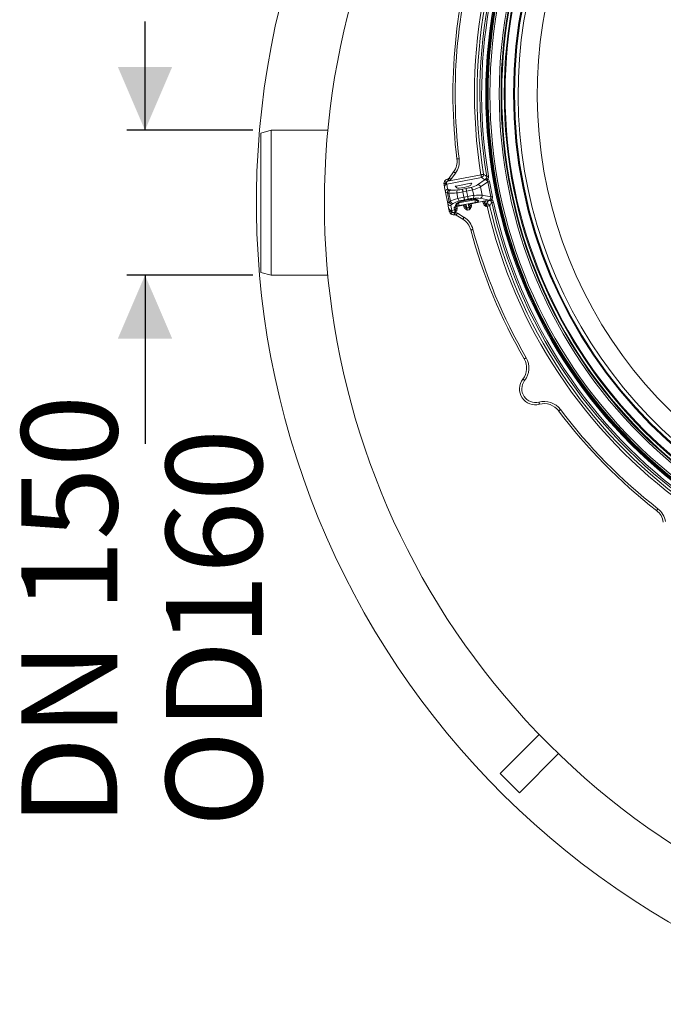
# Model space of a CAD drawing. Units: millimetres. Extents: x 165 to 5769, y 884 to 3793.
# Drawn here: x 3152 to 3862, y 1409 to 2496 of the extents above; entities that cross this region are included whole.
import ezdxf

# ---------------------------------------------------------------- set-up
doc = ezdxf.new("R2010")
doc.units = ezdxf.units.MM
doc.header["$LTSCALE"] = 20
doc.layers.add('MAßLINIE_MAßZEICHNUNGEN', color=7, linetype='Continuous')
doc.styles.add('SLDTEXTSTYLE0', font='TXT', dxfattribs={"width": 0.7})
doc.dimstyles.new('SLDDIMSTYLE1', dxfattribs={"dimtxt": 105.833333, "dimasz": 70, "dimexe": 0, "dimexo": 0.0625, "dimgap": 26.458333, "dimtad": 0, "dimdec": 0, "dimrnd": 1e-09, "dimzin": 12, "dimdsep": 46, "dimtxsty": 'SLDTEXTSTYLE0', "dimsah": 1, "dimcen": 0.09, "dimadec": 0, "dimazin": 3, "dimtfac": 1, "dimtdec": 0, "dimtmove": 0, "dimatfit": 0, "dimfxl": 0, "dimfrac": 2, "dimtolj": 1, "dimtzin": 12, "dimarcsym": 0})

# ---------------------------------------------------------------- blocks, each defined once
blk = doc.blocks.new('_D_2')
at = {"layer": 'MAßLINIE_MAßZEICHNUNGEN', "color": 7}
for p, q in [((3290.2, 2373.6), (3290.2, 2493.6)), ((3409.3, 2373.6), (3270.2, 2373.6)), ((3409.3, 2213.6), (3270.2, 2213.6)), ((3290.2, 2213.6), (3290.2, 2027.4))]:
    blk.add_line(p, q, dxfattribs=at)
for points in [[(3290.2, 2373.6), (3320.2, 2443.6), (3260.2, 2443.6)], [(3290.2, 2213.6), (3260.2, 2143.6), (3320.2, 2143.6)]]:
    blk.add_solid(points, dxfattribs=at)
at = {"layer": 'MAßLINIE_MAßZEICHNUNGEN', "color": 7, "char_height": 105.83, "attachment_point": 1, "rotation": 90, "style": 'SLDTEXTSTYLE0'}
for s, insert in [('DN 150', (3153.8, 1605.3)), ('160', (3313.4, 1803.8)), ('OD', (3313.4, 1604.2))]:
    blk.add_mtext(s, dxfattribs=dict(at, insert=insert))

msp = doc.modelspace()

# ---------------------------------------------------------------- linework, layer by layer
at = {"color": 7, "linetype": 'Continuous', "lineweight": 18}
for p, q in [((3429.3, 2373.6), (3418.1, 2370.6)), ((3491.9, 2373.6), (3429.3, 2373.6)), ((3429.3, 2213.6), (3429.3, 2373.6)), ((3625.6, 2320.8), (3630.7, 2327.8)), ((3632.7, 2326.3), (3627.7, 2319.4)), ((3661.4, 2321.6), (3623.1, 2314.2)), ((3623.9, 2319.7), (3624.6, 2319.9)), ((3625.7, 2317.7), (3624.4, 2317.3)), ((3625.7, 2317.7), (3660.9, 2324.5)), ((3649.6, 2315.1), (3633.5, 2312)), ((3650, 2313.6), (3649.6, 2315.1)), ((3649.7, 2313.1), (3650.6, 2315.1)), ((3657, 2313.5), (3665.6, 2319.2)), ((3668.5, 2316.6), (3660.3, 2311.1)), ((3664.8, 2319.3), (3661.4, 2321.6)), ((3671.7, 2300), (3668.5, 2316.6)), ((3670.3, 2316.9), (3673.5, 2300.3)), ((3621.7, 2305.4), (3620.7, 2310.5)), ((3621.7, 2305.4), (3624.2, 2292.8)), ((3623.1, 2314.2), (3624.1, 2308.9)), ((3625.3, 2304.2), (3623.8, 2304.5)), ((3623.8, 2304.5), (3625.8, 2294.4)), ((3625.3, 2304.2), (3627.1, 2295.3)), ((3625.9, 2307.9), (3627.5, 2307.7)), ((3632.6, 2311.6), (3634.1, 2310.1)), ((3633.5, 2312), (3633.7, 2310.5)), ((3635.4, 2298.3), (3634.2, 2304.6)), ((3640.4, 2308.6), (3644.5, 2309.3)), ((3645, 2306.4), (3641, 2305.7)), ((3641, 2305.7), (3642.1, 2299.8)), ((3646.2, 2300.6), (3645, 2306.4)), ((3651.7, 2308), (3653, 2301.7)), ((3660.3, 2311.1), (3662.1, 2302)), ((3625.8, 2294.4), (3627.1, 2295.3)), ((3634.8, 2292.1), (3635.5, 2293.5)), ((3636, 2293.9), (3636.1, 2293.4)), ((3636.1, 2293.4), (3654.1, 2296.9)), ((3654.7, 2294), (3636.7, 2290.5)), ((3642.1, 2299.8), (3646.2, 2300.6)), ((3646.7, 2297.7), (3642.7, 2296.9)), ((3649.9, 2292.5), (3665.6, 2295.6)), ((3649.9, 2292.6), (3665.6, 2295.6)), ((3654.1, 2296.9), (3654, 2297.4)), ((3654.6, 2297.3), (3655.9, 2296.2)), ((3656.7, 2297), (3658.4, 2295.6)), ((3670, 2296.5), (3659.9, 2298.5)), ((3662.1, 2302), (3671.7, 2300)), ((3663.4, 2293), (3662.9, 2295.1)), ((3664.4, 2295.3), (3664.8, 2293.3)), ((3664.8, 2293.3), (3664.9, 2293.7)), ((3665.6, 2295.6), (3665.6, 2295.6)), ((3667.1, 2292.6), (3669.3, 2296.1)), ((3625.2, 2287.7), (3624.2, 2292.8)), ((3627.7, 2290.5), (3628.7, 2285.2)), ((3628.7, 2285.2), (3631.8, 2285.8)), ((3630.3, 2292.9), (3629, 2292.1)), ((3631.1, 2282.8), (3632.3, 2282.9)), ((3631.8, 2285.8), (3631.4, 2288.4)), ((3632.3, 2282.9), (3632.3, 2282.9)), ((3632.3, 2282.9), (3632.4, 2282.9)), ((3632.3, 2282.9), (3632.3, 2282.9)), ((3632.7, 2290.6), (3633.7, 2292.6)), ((3632.8, 2289.1), (3633, 2287.5)), ((3634.2, 2289.5), (3641.6, 2290.9)), ((3634.2, 2289.5), (3641.6, 2290.9)), ((3634.2, 2289.5), (3634.2, 2289.5)), ((3634.2, 2289.5), (3634.5, 2287.6)), ((3641.6, 2290.9), (3641.6, 2290.9)), ((3642.1, 2289), (3641.7, 2290.9)), ((3643.5, 2289.5), (3643.1, 2291.1)), ((3644.7, 2291), (3645.2, 2288.4)), ((3645.2, 2288.4), (3647.5, 2288.9)), ((3648, 2285.9), (3645.9, 2285.5)), ((3647.5, 2288.9), (3647.1, 2291.5)), ((3648.5, 2292.2), (3648.7, 2290.6)), ((3648.7, 2290.6), (3648.8, 2290.4)), ((3649.9, 2292.6), (3649.9, 2292.5)), ((3649.9, 2292.5), (3650.3, 2290.6)), ((3666.7, 2292.6), (3667.1, 2292.6)), ((3667.6, 2289.7), (3666.7, 2289.6)), ((3632.2, 2280.4), (3631.5, 2280.4)), ((3632.2, 2280.4), (3632.2, 2280.4)), ((3640.9, 2275.4), (3633.6, 2280)), ((3634.9, 2282.1), (3642.2, 2277.5)), ((3418.1, 2216.6), (3429.3, 2213.6)), ((3429.3, 2213.6), (3491.9, 2213.6)), ((3682, 1663.6), (3725.1, 1706.8)), ((3703.2, 1642.4), (3746.3, 1685.6)), ((3682, 1663.6), (3703.2, 1642.4))]:
    msp.add_line(p, q, dxfattribs=at)
at = {"color": 7, "linetype": 'Continuous', "lineweight": 18, "flags": 128}
for points in [[(3418.1, 2216.6), (3418.1, 2216.7), (3418.1, 2217.1), (3418.1, 2217.8), (3418.1, 2218.9), (3418.1, 2220.4), (3418.1, 2222.1), (3418.1, 2224.2), (3418.1, 2226.6), (3418.1, 2229.4), (3418.1, 2232.4), (3418.1, 2235.7), (3418.1, 2239.2), (3418.1, 2243), (3418.1, 2247.1), (3418.1, 2251.3), (3418.1, 2255.8), (3418.1, 2260.4), (3418.1, 2265.2), (3418.1, 2270), (3418.1, 2275.1), (3418.1, 2280.1), (3418.1, 2285.3), (3418.1, 2290.5), (3418.1, 2295.7), (3418.1, 2300.9), (3418.1, 2306), (3418.1, 2311.1), (3418.1, 2316.1), (3418.1, 2321.1), (3418.1, 2325.9), (3418.1, 2330.5), (3418.1, 2335), (3418.1, 2339.3), (3418.1, 2343.4), (3418.1, 2347.2), (3418.1, 2350.8), (3418.1, 2354.2), (3418.1, 2357.2), (3418.1, 2360), (3418.1, 2362.5), (3418.1, 2364.6), (3418.1, 2366.5), (3418.1, 2368), (3418.1, 2369.2), (3418.1, 2370), (3418.1, 2370.5), (3418.1, 2370.6)], [(3636.8, 2342.3), (3636.3, 2342.2), (3635.9, 2342.2), (3635.5, 2342.1), (3635.1, 2342.1), (3634.8, 2342.1), (3634.5, 2342), (3634.4, 2342), (3634.4, 2342)], [(3632.7, 2326.3), (3632.3, 2326.6), (3631.9, 2326.9), (3631.6, 2327.1), (3631.3, 2327.4), (3631, 2327.5), (3630.8, 2327.7), (3630.7, 2327.8), (3630.7, 2327.8)], [(3622.1, 2315.5), (3621.7, 2315.3), (3621.3, 2315.2), (3620.9, 2315), (3620.6, 2314.8), (3620.3, 2314.5), (3620.2, 2314.3), (3620.1, 2314.1), (3620.1, 2313.8)], [(3623.1, 2314.2), (3623.1, 2314.3), (3623, 2314.4), (3623, 2314.7), (3622.9, 2314.9), (3622.9, 2315.3), (3622.8, 2315.6), (3622.7, 2316), (3622.6, 2316.4)], [(3625.7, 2317.7), (3625.5, 2318.1), (3625.3, 2318.5), (3625.1, 2318.9), (3624.9, 2319.3), (3624.8, 2319.5), (3624.7, 2319.7), (3624.6, 2319.9), (3624.6, 2319.9)], [(3627.7, 2319.4), (3627.3, 2319.6), (3626.9, 2319.9), (3626.5, 2320.2), (3626.2, 2320.4), (3626, 2320.6), (3625.8, 2320.7), (3625.7, 2320.8), (3625.6, 2320.8)], [(3663.8, 2325), (3663.6, 2325), (3663.4, 2324.9), (3663.1, 2324.9), (3662.8, 2324.8), (3662.3, 2324.8), (3661.9, 2324.7), (3661.4, 2324.6), (3660.9, 2324.5)], [(3661.4, 2321.6), (3661.4, 2321.8), (3661.4, 2322), (3661.3, 2322.3), (3661.2, 2322.6), (3661.2, 2323.1), (3661.1, 2323.5), (3661, 2324), (3660.9, 2324.5)], [(3667.2, 2322.6), (3667.3, 2322.7), (3667.4, 2322.7), (3667.6, 2322.7), (3667.9, 2322.8), (3668.1, 2322.8), (3668.4, 2322.9), (3668.8, 2322.9), (3669.1, 2323)], [(3667.5, 2318.2), (3667.5, 2318.4), (3667.6, 2318.5), (3667.8, 2318.6), (3667.9, 2318.8), (3668, 2319), (3668.2, 2319.3), (3668.4, 2319.5), (3668.6, 2319.7)], [(3668.5, 2316.6), (3668.6, 2316.6), (3668.8, 2316.6), (3669, 2316.7), (3669.2, 2316.7), (3669.5, 2316.7), (3669.7, 2316.8), (3670, 2316.9), (3670.3, 2316.9)], [(3640.4, 2308.6), (3640.4, 2308.4), (3640.5, 2308.2), (3640.5, 2307.9), (3640.6, 2307.5), (3640.7, 2307.1), (3640.8, 2306.7), (3640.9, 2306.2), (3641, 2305.7)], [(3644.5, 2309.3), (3644.5, 2309.2), (3644.5, 2309), (3644.6, 2308.7), (3644.7, 2308.3), (3644.7, 2307.9), (3644.8, 2307.4), (3644.9, 2306.9), (3645, 2306.4)], [(3636.1, 2293.4), (3636.2, 2292.9), (3636.3, 2292.4), (3636.4, 2291.9), (3636.5, 2291.5), (3636.5, 2291.2), (3636.6, 2290.9), (3636.6, 2290.7), (3636.7, 2290.5)], [(3642.1, 2299.8), (3642.2, 2299.3), (3642.3, 2298.8), (3642.4, 2298.3), (3642.5, 2297.9), (3642.6, 2297.5), (3642.6, 2297.2), (3642.7, 2297), (3642.7, 2296.9)], [(3646.2, 2300.6), (3646.3, 2300.1), (3646.4, 2299.6), (3646.5, 2299.1), (3646.5, 2298.7), (3646.6, 2298.3), (3646.7, 2298), (3646.7, 2297.8), (3646.7, 2297.7)], [(3654.1, 2296.9), (3654.2, 2296.4), (3654.3, 2295.9), (3654.4, 2295.4), (3654.5, 2295), (3654.6, 2294.7), (3654.6, 2294.4), (3654.7, 2294.2), (3654.7, 2294)], [(3664.8, 2293.3), (3664.8, 2293.3), (3664.6, 2293.2), (3664.5, 2293.2), (3664.3, 2293.2), (3664.1, 2293.1), (3663.9, 2293.1), (3663.6, 2293), (3663.4, 2293)], [(3671.4, 2298), (3671.5, 2298), (3671.6, 2297.9), (3671.8, 2297.8), (3672, 2297.7), (3672.2, 2297.5), (3672.5, 2297.4), (3672.7, 2297.2), (3673, 2297.1)], [(3671.7, 2300), (3671.8, 2300), (3672, 2300), (3672.2, 2300.1), (3672.4, 2300.1), (3672.7, 2300.2), (3673, 2300.2), (3673.2, 2300.3), (3673.5, 2300.3)], [(3672.8, 2293.9), (3672.9, 2293.9), (3673, 2293.9), (3673.2, 2294), (3673.4, 2294), (3673.7, 2294.1), (3674, 2294.1), (3674.4, 2294.2), (3674.7, 2294.3)], [(3628.3, 2283.6), (3627.9, 2283.6), (3627.4, 2283.6), (3627, 2283.6), (3626.6, 2283.7), (3626.3, 2283.8), (3626.1, 2284), (3625.9, 2284.2), (3625.8, 2284.4)], [(3629.2, 2282.9), (3629.1, 2283.4), (3629, 2283.7), (3628.9, 2284.1), (3628.9, 2284.4), (3628.8, 2284.7), (3628.8, 2284.9), (3628.7, 2285.1), (3628.7, 2285.2)], [(3632.3, 2282.9), (3632.2, 2283.5), (3632.1, 2284), (3632, 2284.6), (3632, 2285), (3631.9, 2285.4), (3631.9, 2285.6), (3631.8, 2285.8)], [(3632.4, 2282.9), (3632.3, 2282.4), (3632.3, 2282), (3632.3, 2281.5), (3632.2, 2281.2), (3632.2, 2280.8), (3632.2, 2280.6), (3632.2, 2280.5), (3632.2, 2280.4)], [(3632.3, 2282.9), (3632.3, 2282.9), (3632.3, 2282.9), (3632.3, 2282.9), (3632.3, 2282.9), (3632.3, 2282.9), (3632.3, 2282.9), (3632.3, 2282.9), (3632.3, 2282.9)], [(3632.3, 2282.9), (3632.3, 2282.9), (3632.3, 2282.9), (3632.3, 2282.9), (3632.3, 2282.9), (3632.3, 2282.9), (3632.3, 2282.9), (3632.3, 2282.9), (3632.3, 2282.9)], [(3633, 2287.5), (3633, 2287.5), (3633.1, 2287.4), (3633.1, 2287.3)], [(3634.5, 2287.6), (3634.3, 2287.5), (3634, 2287.5), (3633.7, 2287.4), (3633.5, 2287.4), (3633.3, 2287.4), (3633.2, 2287.3), (3633.1, 2287.3), (3633.1, 2287.3)], [(3643.5, 2289.4), (3643.5, 2289.3), (3643.4, 2289.3), (3643.3, 2289.3), (3643.1, 2289.3), (3642.9, 2289.2), (3642.6, 2289.2), (3642.3, 2289.1), (3642.1, 2289)], [(3643.5, 2289.4), (3643.5, 2289.4), (3643.5, 2289.5), (3643.5, 2289.5)], [(3645.2, 2288.4), (3645.3, 2288.2), (3645.3, 2288), (3645.4, 2287.6), (3645.5, 2287.2), (3645.6, 2286.7), (3645.7, 2286.1), (3645.9, 2285.5)], [(3648, 2285.9), (3647.9, 2286.5), (3647.8, 2287.1), (3647.8, 2287.6), (3647.7, 2288.1), (3647.6, 2288.4), (3647.6, 2288.7), (3647.5, 2288.9)], [(3650.3, 2290.6), (3650, 2290.6), (3649.7, 2290.5), (3649.4, 2290.5), (3649.2, 2290.5), (3649, 2290.4), (3648.9, 2290.4), (3648.8, 2290.4), (3648.8, 2290.4)], [(3667.6, 2289.7), (3667.5, 2290.3), (3667.4, 2290.8), (3667.3, 2291.2), (3667.3, 2291.6), (3667.2, 2292), (3667.1, 2292.3), (3667.1, 2292.5), (3667.1, 2292.6)], [(3670.5, 2290.4), (3670.4, 2290.4), (3670.2, 2290.3), (3669.9, 2290.3), (3669.5, 2290.2), (3669.1, 2290.1), (3668.6, 2290), (3668.1, 2289.9), (3667.6, 2289.7)], [(3634.9, 2282.1), (3634.6, 2281.7), (3634.4, 2281.3), (3634.2, 2280.9), (3634, 2280.6), (3633.8, 2280.3), (3633.7, 2280.1), (3633.6, 2280), (3633.6, 2280)], [(3642.2, 2277.5), (3641.9, 2277.1), (3641.7, 2276.7), (3641.5, 2276.4), (3641.3, 2276), (3641.1, 2275.8), (3641, 2275.6), (3640.9, 2275.5), (3640.9, 2275.4)], [(3652, 2264.3), (3651.5, 2264.1), (3651.1, 2264), (3650.7, 2263.9), (3650.3, 2263.8), (3650, 2263.7), (3649.8, 2263.7), (3649.6, 2263.6), (3649.6, 2263.6)], [(3710.8, 2122.5), (3710.4, 2122.2), (3710, 2122), (3709.6, 2121.8), (3709.3, 2121.6), (3709, 2121.4), (3708.8, 2121.3), (3708.7, 2121.2), (3708.6, 2121.2)], [(3709.1, 2097.4), (3708.7, 2097.7), (3708.3, 2097.9), (3708, 2098.2), (3707.7, 2098.4), (3707.4, 2098.6), (3707.3, 2098.8), (3707.2, 2098.9), (3707.1, 2098.9)], [(3724.8, 2073.6), (3724.9, 2073.2), (3725, 2072.7), (3725.1, 2072.3), (3725.2, 2071.9), (3725.3, 2071.6), (3725.4, 2071.4), (3725.4, 2071.3), (3725.4, 2071.2)], [(3748.6, 2065.4), (3748.2, 2065.1), (3747.8, 2064.8), (3747.5, 2064.6), (3747.2, 2064.3), (3746.9, 2064.2), (3746.7, 2064), (3746.6, 2063.9), (3746.6, 2063.9)], [(3856.1, 1955.9), (3855.8, 1955.5), (3855.5, 1955.1), (3855.3, 1954.8), (3855, 1954.5), (3854.8, 1954.3), (3854.7, 1954.1), (3854.6, 1954), (3854.6, 1953.9)]]:
    msp.add_lwpolyline(points, dxfattribs=at)
at = {"color": 7, "linetype": 'Continuous', "lineweight": 18}
for radius in [546.7, 545.7, 545, 544.9, 544.1, 542.1, 531.9, 529.9, 529.1, 529.1, 526.4, 525.4, 516.1, 515.6, 515]:
    msp.add_circle((4212.9, 2413.8), radius, dxfattribs=at)
for centre, radius, start, end in [((4212.9, 2413.8), 511, 166.1539, 103.8461), ((4333.1, 2293.6), 845, 148.9719, 301.0281), ((4212.9, 2413.8), 559.2, 147.8154, 189.1846), ((4212.9, 2413.8), 556.3, 147.8154, 189.1846), ((4212.9, 2413.8), 553.3, 147.5186, 189.4814), ((4212.9, 2413.8), 551.3, 147.5186, 189.4814), ((4212.9, 2413.8), 583, 161.8793, 187.0727), ((4212.9, 2413.8), 580.5, 161.8793, 187.0727), ((4333.1, 2293.6), 920, 161.9624, 254.0658), ((4212.9, 2413.8), 490, 160.982, 315), ((3614.5, 2339.5), 20, 324.0341, 7.0727), ((3614.5, 2339.5), 22.5, 324.0341, 7.0727), ((3620.8, 2313.7), 3.27, 55.8818, 95.4148), ((3208.2, 2221.9), 427, 12.917, 13.2393), ((3623.2, 2322.6), 3, 297.2653, 324.0341), ((3623.2, 2322.6), 5.5, 297.2653, 324.0341), ((3660.7, 2324.6), 3.06, 282.9217, 7.2628), ((3665.1, 2320.7), 1.63, 289.5328, 326.5565), ((3624.7, 2305.9), 2.98, 100.5646, 190.5586), ((3626.9, 2305), 3.11, 108.2491, 188.5054), ((3628.4, 2304.7), 3.11, 108.2495, 188.5047), ((3637.5, 2305.4), 3.42, 137.6211, 194.4842), ((3648.3, 2307.5), 3.42, 7.5181, 64.3767), ((3657.3, 2310.4), 3.11, 13.5568, 94.5777), ((3628.8, 2295.2), 3.11, 193.4953, 273.7502), ((3630.1, 2296), 3.11, 193.4949, 273.7506), ((3633.2, 2295.4), 2.92, 279.439, 320.7492), ((3638.8, 2298.7), 3.42, 187.5181, 244.3767), ((3649.6, 2300.8), 3.42, 317.6243, 14.481), ((3656, 2299.9), 2.92, 241.1715, 282.5633), ((3657.8, 2298.4), 2.9, 229.809, 282.657), ((3659, 2301.5), 3.11, 287.4233, 8.4424), ((3666.4, 2294.1), 1.53, 193.9432, 279.1184), ((3668.3, 2297.1), 1.52, 236.4601, 279.1642), ((3670.1, 2294.8), 1.63, 55.4467, 92.4642), ((4212.9, 2413.8), 553.3, 192.5186, 234.4814), ((4212.9, 2413.8), 551.3, 192.5186, 234.4814), ((3627.1, 2293.4), 2.98, 191.4415, 281.4351), ((3626.4, 2284.8), 3.27, 286.5824, 326.1201), ((3213.1, 2215.9), 423.4, 8.759, 9.084), ((3631.1, 2289.9), 1.52, 280.9283, 314.5138), ((3631.6, 2287.3), 1.49, 280.5409, 9.5671), ((3632, 2277.4), 5.5, 57.9659, 85.95), ((3632.2, 2293.4), 2.9, 279.3737, 332.1605), ((3644.9, 2289.9), 1.49, 192.4338, 281.4583), ((3644.4, 2292.5), 1.52, 247.5167, 281.0586), ((3646.8, 2293), 1.51, 280.921, 314.5161), ((3647.3, 2290.3), 1.49, 280.5406, 9.5671), ((3667.5, 2289.6), 3.06, 14.7375, 99.0782), ((4212.9, 2413.8), 559.2, 192.8154, 234.1846), ((4212.9, 2413.8), 556.3, 192.8154, 234.1846), ((3632, 2277.4), 3, 57.9659, 85.95), ((3630.3, 2258.5), 20, 14.9273, 57.9659), ((3630.3, 2258.5), 22.5, 14.9273, 57.9659), ((4212.9, 2413.8), 583, 194.9273, 210.1207), ((4212.9, 2413.8), 580.5, 194.9273, 210.1207), ((3691.3, 2111.2), 20, 322.0847, 30.1207), ((3691.3, 2111.2), 22.5, 322.0847, 30.1207), ((3720.9, 2088.1), 17.5, 142.0847, 284.9153), ((3720.9, 2088.1), 15, 142.0847, 284.9153), ((3730.6, 2051.9), 22.5, 36.8793, 104.9153), ((3730.6, 2051.9), 20, 36.8793, 104.9153), ((4212.9, 2413.8), 580.5, 216.8793, 232.0727), ((4212.9, 2413.8), 583, 216.8793, 232.0727), ((3842.3, 1938.1), 20, 9.0341, 52.0727), ((3842.3, 1938.1), 22.5, 9.0341, 52.0727)]:
    msp.add_arc(centre, radius, start, end, dxfattribs=at)
for centre, major_axis, ratio, start_param, end_param in [((3649.6, 2314.9), (0.983, 0.189), 0.176065, 6.162071, 7.863587), ((3665, 2315.5), (3.07, 2.04), 0.813966, 5.922278, 6.59516), ((3665, 2315.5), (-4.59, -3.04), 0.908614, 2.780686, 3.453568), ((3623.7, 2311.1), (-0.6, 3.08), 0.955981, 0, 1.570796), ((3641.4, 2309.2), (19.6, 3.8), 0.149878, 3.141593, 3.577925), ((3640.8, 2312.1), (16.7, 3.2), 0.176327, 3.141593, 3.577925), ((3642.5, 2308.8), (19.1, 3.7), 0.1492, 3.577925, 4.236507), ((3641.9, 2311.7), (16.2, 3.1), 0.176327, 3.577925, 4.236507), ((3633.5, 2311.8), (0.983, 0.193), 0.176065, 1.561191, 3.262707), ((3641.9, 2311.8), (7.89, 1.53), 0.176335, 3.263325, 6.161453), ((3640.6, 2307.7), (14.7, 2.9), 0.141062, 4.236507, 4.712389), ((3640, 2310.6), (11.8, 2.3), 0.176327, 4.236507, 4.712389), ((3644.1, 2311.4), (11.8, 2.3), 0.176327, 4.712389, 5.188271), ((3644.6, 2308.5), (14.7, 2.9), 0.141062, 4.712389, 5.188271), ((3641.9, 2311.7), (16.2, 3.1), 0.176327, 5.188271, 5.88176), ((3642.5, 2308.8), (19.1, 3.7), 0.1492, 5.188271, 5.88176), ((3643.8, 2296.7), (19.6, 3.8), 0.149878, 2.70526, 3.141593), ((3644.7, 2297.4), (19.1, 3.7), 0.1492, 2.046679, 2.70526), ((3645.2, 2294.5), (16.2, 3.1), 0.176327, 2.046679, 2.70526), ((3645.2, 2294.5), (11.6, 2.3), 0.176335, 0.140056, 3.001537), ((3642.5, 2297.7), (14.7, 2.9), 0.141062, 1.570796, 2.046679), ((3636, 2294.1), (0.907, 0.511), 0.652228, 3.729496, 4.462055), ((3643.1, 2294.8), (11.8, 2.3), 0.176327, 1.570796, 2.046679), ((3646.6, 2298.5), (14.7, 2.9), 0.141062, 1.094914, 1.570796), ((3647.1, 2295.6), (11.8, 2.3), 0.176327, 1.094914, 1.570796), ((3645.2, 2294.5), (16.2, 3.1), 0.176327, 0.401426, 1.094914), ((3644.7, 2297.4), (19.1, 3.7), 0.1492, 0.401426, 1.094914), ((3654, 2297.6), (1.03, -0.13), 0.652228, 4.962723, 5.695282), ((3654.5, 2294.7), (3.93, 0.76), 0.176065, 4.721994, 6.42351), ((22738.6, 5414.9), (19229.8, 3737.9), 0.176328, 2.973865, 2.974618), ((3668.1, 2299.6), (3.61, -0.74), 0.813966, 5.97121, 6.644092), ((3668.1, 2299.6), (-5.39, 1.1), 0.908614, 2.829618, 3.5025), ((3628.1, 2288.3), (-0.6, 3.08), 0.955981, 1.570796, 3.141593), ((3644.4, 2293.8), (16.7, 3.2), 0.176327, 2.70526, 3.141593), ((3634.3, 2289), (2.95, 0.57), 0.175785, 1.567944, 3.138436), ((3636.6, 2291.2), (3.93, 0.77), 0.176065, 3.001268, 4.702784), ((3641.7, 2290.4), (2.95, 0.57), 0.175785, 0.003156, 1.573648), ((3650, 2292), (2.95, 0.57), 0.175785, 1.567944, 3.138436)]:
    msp.add_ellipse(centre, major_axis=major_axis, ratio=ratio, start_param=start_param, end_param=end_param, dxfattribs=at)
for points, knots in [([(3620.1, 2313.8), (3620, 2314.4), (3619.9, 2315.4), (3620.3, 2316.4), (3620.5, 2317)], [0, 0, 0, 0, 0.487069, 1, 1, 1, 1]), ([(3620.5, 2317), (3620.7, 2317.3), (3620.9, 2317.8), (3621.7, 2318.6), (3622.6, 2319.3), (3623.5, 2319.5), (3623.9, 2319.7)], [0, 0, 0, 0, 0.242924, 0.365611, 0.739851, 1, 1, 1, 1]), ([(3622.1, 2315.5), (3622.1, 2315.1), (3622, 2314.3), (3621.2, 2313.3), (3620.7, 2312.1), (3620.7, 2311.4), (3620.7, 2310.9), (3620.7, 2310.7), (3620.7, 2310.5), (3620.7, 2310.5)], [0, 0, 0, 0, 0.207742, 0.504606, 0.760267, 0.860222, 0.928706, 0.997875, 1, 1, 1, 1]), ([(3622.6, 2316.4), (3622.6, 2316.4), (3622.5, 2316.3), (3622.3, 2316), (3622.2, 2315.7), (3622.1, 2315.5), (3622.1, 2315.5)], [0, 0, 0, 0, 0.004382, 0.544668, 0.871431, 1, 1, 1, 1]), ([(3624.4, 2317.3), (3624.2, 2317.3), (3623.8, 2317.2), (3623.3, 2316.9), (3622.9, 2316.7), (3622.8, 2316.5), (3622.6, 2316.4)], [0, 0, 0, 0, 0.284779, 0.671228, 0.787622, 1, 1, 1, 1]), ([(3663.8, 2325), (3664, 2324.8), (3665.1, 2324.1), (3666.3, 2323.3), (3667.2, 2322.6)], [0, 0, 0, 0, 0.198516, 1, 1, 1, 1]), ([(3664.8, 2319.3), (3665, 2319.3), (3665.5, 2319.4), (3666.3, 2319.9), (3666.9, 2320.7), (3667.3, 2321.6), (3667.2, 2322.3), (3667.2, 2322.6)], [0, 0, 0, 0, 0.129891, 0.34503, 0.55977, 0.778567, 1, 1, 1, 1]), ([(3664.8, 2319.3), (3664.8, 2319.3), (3665, 2319.3), (3665.5, 2319.4), (3666, 2319.6), (3666.4, 2319.8)], [0, 0, 0, 0, 0.006623, 0.252995, 1, 1, 1, 1]), ([(3665.6, 2319.2), (3665.4, 2319.2), (3665.1, 2319.2), (3664.9, 2319.2), (3664.8, 2319.3), (3664.8, 2319.3)], [0, 0, 0, 0, 0.766001, 0.991215, 1, 1, 1, 1]), ([(3667.5, 2318.2), (3667.4, 2318.3), (3667.2, 2318.4), (3667, 2318.5), (3666.6, 2318.8), (3666.4, 2318.9), (3666, 2319.1), (3665.8, 2319.1), (3665.6, 2319.2)], [0, 0, 0, 0, 0.037276, 0.229965, 0.306148, 0.532338, 0.588142, 1, 1, 1, 1]), ([(3666.4, 2319.8), (3666.7, 2320), (3667, 2320.2), (3667.5, 2320.3), (3667.7, 2320.2), (3668.1, 2320.1), (3668.3, 2319.9), (3668.5, 2319.8), (3668.5, 2319.7), (3668.6, 2319.7)], [0, 0, 0, 0, 0.383503, 0.4736137, 0.6522337, 0.7234151, 0.9190642, 0.9661501, 1, 1, 1, 1]), ([(3669.1, 2323), (3669.2, 2322.5), (3669.2, 2321.9), (3669.1, 2320.8), (3668.8, 2320.2), (3668.6, 2319.7), (3668.6, 2319.7)], [0, 0, 0, 0, 0.434438, 0.496932, 0.993452, 1, 1, 1, 1]), ([(3620.7, 2310.5), (3620.7, 2310.5), (3620.7, 2310.6), (3620.7, 2310.8), (3620.6, 2311.3), (3620.4, 2312.2), (3620.2, 2313.3), (3620.1, 2313.8)], [0, 0, 0, 0, 0.002444, 0.084707, 0.330781, 0.664695, 1, 1, 1, 1]), ([(3635.5, 2293.6), (3635.5, 2293.6), (3635.5, 2293.6), (3635.7, 2293.8), (3636.2, 2294), (3637.1, 2294.4), (3638.1, 2294.8), (3639.5, 2295.2), (3641, 2295.6), (3642.7, 2296.1), (3644.5, 2296.4), (3646.3, 2296.8), (3648.1, 2297), (3649.8, 2297.3), (3651.3, 2297.4), (3652.6, 2297.4), (3653.6, 2297.4), (3654.3, 2297.4), (3654.6, 2297.3), (3654.7, 2297.3), (3654.7, 2297.3)], [0, 0, 0, 0, 0.026516, 0.068453, 0.117224, 0.172142, 0.231562, 0.293804, 0.357644, 0.422338, 0.487464, 0.552782, 0.618116, 0.683278, 0.748022, 0.811929, 0.874238, 0.926127, 0.971649, 1, 1, 1, 1]), ([(3664.8, 2293.3), (3664.9, 2293), (3665.1, 2292.3), (3665.6, 2291.5), (3666.1, 2290.6), (3666.4, 2290), (3666.6, 2289.6), (3666.7, 2289.6), (3666.7, 2289.6)], [0, 0, 0, 0, 0.238395, 0.483985, 0.736188, 0.951692, 0.997397, 1, 1, 1, 1]), ([(3664.9, 2293.7), (3665.1, 2293.9), (3665.5, 2294.6), (3665.9, 2295.2), (3666.2, 2295.7)], [0, 0, 0, 0, 0.303864, 1, 1, 1, 1]), ([(3668.6, 2295.6), (3668.6, 2295.6), (3668.6, 2295.6), (3668.6, 2295.8), (3668.1, 2295.9), (3667.4, 2295.9), (3666.5, 2295.8), (3665.9, 2295.7), (3665.6, 2295.6)], [0, 0, 0, 0, 0.034687, 0.231168, 0.425847, 0.618125, 0.809036, 1, 1, 1, 1]), ([(3665.6, 2295.6), (3665.8, 2295.6), (3666.4, 2295.7), (3667.1, 2295.8), (3667.5, 2295.8), (3667.7, 2295.8), (3667.7, 2295.8), (3667.7, 2295.8)], [0, 0, 0, 0, 0.252307, 0.534798, 0.763176, 0.922049, 1, 1, 1, 1]), ([(3669.3, 2296.1), (3669.3, 2296.1), (3669.4, 2296.1), (3669.6, 2296.3), (3669.8, 2296.4), (3670, 2296.5)], [0, 0, 0, 0, 0.008788, 0.233995, 1, 1, 1, 1]), ([(3669.3, 2296.1), (3669.3, 2296.1), (3669.5, 2296.2), (3670, 2296.3), (3670.6, 2296.2), (3671, 2296.2)], [0, 0, 0, 0, 0.0066187, 0.2529967, 1, 1, 1, 1]), ([(3672.8, 2293.9), (3672.7, 2294.2), (3672.5, 2294.8), (3671.8, 2295.6), (3670.9, 2296.1), (3670, 2296.2), (3669.5, 2296.1), (3669.3, 2296.1)], [0, 0, 0, 0, 0.221432, 0.44023, 0.654968, 0.870109, 1, 1, 1, 1]), ([(3670, 2296.5), (3670.1, 2296.5), (3670.2, 2296.6), (3670.5, 2296.9), (3670.8, 2297.2), (3671, 2297.5), (3671.2, 2297.8), (3671.3, 2298), (3671.4, 2298)], [0, 0, 0, 0, 0.165989, 0.467654, 0.672422, 0.738586, 0.931988, 1, 1, 1, 1]), ([(3672.8, 2293.9), (3672.6, 2293.6), (3671.9, 2292.5), (3671.1, 2291.3), (3670.5, 2290.4)], [0, 0, 0, 0, 0.219656, 1, 1, 1, 1]), ([(3671, 2296.2), (3671.2, 2296.2), (3671.4, 2296.1), (3671.8, 2296.1), (3672.1, 2296.1), (3672.4, 2296.3), (3672.7, 2296.6), (3672.9, 2296.9), (3673, 2297.1)], [0, 0, 0, 0, 0.2251363, 0.2711554, 0.523905, 0.5985047, 0.7635389, 1, 1, 1, 1]), ([(3673, 2297.1), (3673, 2297.1), (3673.4, 2296.7), (3673.8, 2296.2), (3674.4, 2295.3), (3674.6, 2294.8), (3674.7, 2294.3)], [0, 0, 0, 0, 0.006556, 0.503072, 0.56556, 1, 1, 1, 1]), ([(3625.2, 2287.7), (3625.2, 2287.7), (3625.2, 2287.6), (3625.3, 2287.3), (3625.4, 2286.9), (3625.8, 2286.2), (3626.6, 2285.3), (3627.8, 2284.7), (3628.2, 2283.9), (3628.3, 2283.6)], [0, 0, 0, 0, 0.002121, 0.071296, 0.139774, 0.239732, 0.495396, 0.792258, 1, 1, 1, 1]), ([(3625.8, 2284.4), (3625.7, 2284.9), (3625.5, 2286), (3625.3, 2287), (3625.2, 2287.4), (3625.2, 2287.6), (3625.2, 2287.7), (3625.2, 2287.7)], [0, 0, 0, 0, 0.3353, 0.669221, 0.915293, 0.997556, 1, 1, 1, 1]), ([(3627.4, 2281.6), (3627.4, 2281.6), (3627, 2282), (3626.3, 2282.9), (3626, 2283.9), (3625.8, 2284.4)], [0, 0, 0, 0, 0.003903, 0.51295, 1, 1, 1, 1]), ([(3628.3, 2283.6), (3628.4, 2283.5), (3628.5, 2283.4), (3628.7, 2283.2), (3629, 2283), (3629.2, 2282.9)], [0, 0, 0, 0, 0.323634, 0.455162, 1, 1, 1, 1]), ([(3629.2, 2282.9), (3629.2, 2282.9), (3629.4, 2282.8), (3629.8, 2282.7), (3630.5, 2282.7), (3630.9, 2282.7), (3631.1, 2282.8)], [0, 0, 0, 0, 0.004896, 0.328341, 0.708859, 1, 1, 1, 1]), ([(3632.1, 2288.9), (3632.1, 2288.9), (3632.1, 2288.8), (3632.2, 2288.9), (3632.3, 2289), (3632.7, 2289.1), (3633.3, 2289.3), (3633.9, 2289.4), (3634.2, 2289.5), (3634.2, 2289.5)], [0, 0, 0, 0, 0.0010154, 0.1052103, 0.2448843, 0.4362325, 0.6809706, 0.9507846, 1, 1, 1, 1]), ([(3632.3, 2282.9), (3632.3, 2282.6), (3632.3, 2282.1), (3632.2, 2281.3), (3632.2, 2280.8), (3632.2, 2280.5), (3632.2, 2280.4), (3632.2, 2280.4)], [0, 0, 0, 0, 0.215714, 0.431414, 0.647136, 0.834049, 1, 1, 1, 1]), ([(3632.3, 2282.9), (3632.3, 2282.6), (3632.3, 2282.1), (3632.2, 2281.3), (3632.2, 2280.8), (3632.2, 2280.5), (3632.2, 2280.4), (3632.2, 2280.4)], [0, 0, 0, 0, 0.215712, 0.431407, 0.64713, 0.83405, 1, 1, 1, 1]), ([(3632.3, 2282.9), (3632.4, 2283.1), (3632.4, 2283.4), (3632.6, 2284.4), (3632.9, 2285.5), (3633.1, 2286.6), (3633.1, 2287.1), (3633.1, 2287.3)], [0, 0, 0, 0, 0.112042, 0.223767, 0.652795, 0.841359, 1, 1, 1, 1]), ([(3634.5, 2287.6), (3634.6, 2287.2), (3634.6, 2286.4), (3634.1, 2284.9), (3633.3, 2283.9), (3632.7, 2283.2), (3632.5, 2283), (3632.4, 2282.9)], [0, 0, 0, 0, 0.2288507, 0.4567008, 0.8407145, 0.9245402, 1, 1, 1, 1]), ([(3641.6, 2290.9), (3641.8, 2290.9), (3642.2, 2291), (3642.9, 2291.1), (3643.5, 2291.1), (3643.7, 2291.1), (3643.8, 2291.1), (3643.8, 2291.1), (3643.8, 2291.1)], [0, 0, 0, 0, 0.148014, 0.432115, 0.681239, 0.867419, 0.994533, 1, 1, 1, 1]), ([(3645.9, 2285.5), (3645.9, 2285.5), (3645.7, 2285.6), (3645.4, 2285.7), (3644.5, 2286.1), (3643.5, 2286.7), (3642.4, 2287.9), (3642.2, 2288.7), (3642.1, 2289)], [0, 0, 0, 0, 0.002029, 0.085016, 0.167984, 0.548024, 0.773515, 1, 1, 1, 1]), ([(3643.5, 2289.4), (3643.6, 2289.1), (3643.8, 2288.6), (3644.4, 2287.7), (3645, 2286.9), (3645.6, 2286), (3645.8, 2285.7), (3645.9, 2285.5), (3645.9, 2285.5)], [0, 0, 0, 0, 0.157781, 0.345325, 0.772023, 0.883138, 0.99762, 1, 1, 1, 1]), ([(3647.8, 2291.9), (3647.8, 2291.9), (3647.8, 2291.9), (3647.9, 2291.9), (3648, 2292), (3648.4, 2292.2), (3649, 2292.3), (3649.6, 2292.5), (3649.9, 2292.5), (3649.9, 2292.5)], [0, 0, 0, 0, 0.001015, 0.105212, 0.244881, 0.436228, 0.680966, 0.950787, 1, 1, 1, 1]), ([(3650.3, 2290.6), (3650.3, 2290.2), (3650.3, 2289.4), (3649.8, 2288), (3649, 2287), (3648.4, 2286.3), (3648.1, 2286), (3648, 2285.9), (3648, 2285.9)], [0, 0, 0, 0, 0.226485, 0.45198, 0.832019, 0.914984, 0.997977, 1, 1, 1, 1]), ([(3648, 2285.9), (3648, 2285.9), (3648.1, 2286.1), (3648.1, 2286.5), (3648.3, 2287.5), (3648.6, 2288.5), (3648.8, 2289.6), (3648.8, 2290.1), (3648.8, 2290.4)], [0, 0, 0, 0, 0.002377, 0.116856, 0.227974, 0.65467, 0.842222, 1, 1, 1, 1]), ([(3666.7, 2289.6), (3666.7, 2289.6), (3666.6, 2289.6), (3666.3, 2289.7), (3665.7, 2290), (3664.8, 2290.6), (3663.9, 2291.6), (3663.5, 2292.5), (3663.4, 2293)], [0, 0, 0, 0, 0.002224, 0.035245, 0.200884, 0.42455, 0.689582, 1, 1, 1, 1]), ([(3666.7, 2292.6), (3666.6, 2292.5), (3666.5, 2292.3), (3666.4, 2291.6), (3666.5, 2290.7), (3666.6, 2290), (3666.7, 2289.6), (3666.7, 2289.6)], [0, 0, 0, 0, 0.246467, 0.491719, 0.733087, 0.970435, 1, 1, 1, 1]), ([(3631.5, 2280.4), (3631.1, 2280.4), (3630.2, 2280.3), (3628.7, 2280.7), (3627.8, 2281.3), (3627.4, 2281.6)], [0, 0, 0, 0, 0.266149, 0.635104, 1, 1, 1, 1])]:
    msp.add_open_spline(points, degree=3, knots=knots, dxfattribs=at)

# ---------------------------------------------------------------- dimensions: what is measured, and where the dimension line sits
at = {"layer": 'MAßLINIE_MAßZEICHNUNGEN', "color": 7}
dim = msp.add_linear_dim(base=(3290.2, 2373.6), p1=(3429.3, 2213.6), p2=(3429.3, 2373.6), angle=90, text='DN 150\\POD <>', dimstyle='SLDDIMSTYLE1', dxfattribs=at)
dim.commit()
dim.dimension.update_dxf_attribs({"geometry": '_D_2', "text_midpoint": (3290.2, 1815.8), "dimtype": 160})

doc.saveas('drawing.dxf')
